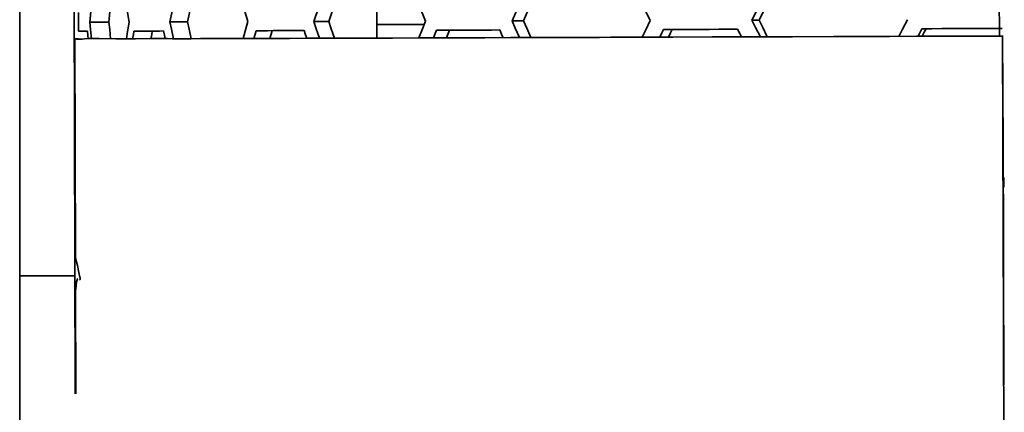
# Model space of a CAD drawing. Units: millimetres. Extents: x 15 to 415, y 5 to 292.
# Drawn here: x 115 to 119, y 146 to 148 of the extents above; entities that cross this region are included whole.
import ezdxf

# ---------------------------------------------------------------- set-up
doc = ezdxf.new("R2010")
doc.units = ezdxf.units.MM
doc.styles.add('SLDTEXTSTYLE0', font='TXT', dxfattribs={"width": 0.75})
doc.dimstyles.new('SLDDIMSTYLE1', dxfattribs={"dimtxt": 3.5, "dimasz": 3.302, "dimexe": 0, "dimexo": 0.0625, "dimgap": 0.875, "dimtad": 1, "dimdec": 0, "dimlfac": 10, "dimrnd": 1e-09, "dimzin": 12, "dimdsep": 46, "dimtxsty": 'SLDTEXTSTYLE0', "dimsah": 1, "dimcen": 0.09, "dimadec": 0, "dimazin": 3, "dimtfac": 1, "dimtdec": 0, "dimtofl": 0, "dimtmove": 0, "dimatfit": 3, "dimfxl": 0, "dimfrac": 2, "dimtolj": 1, "dimtzin": 12, "dimarcsym": 0})

# ---------------------------------------------------------------- blocks, each defined once
blk = doc.blocks.new('_D_1')
at = {"color": 7, "linetype": 'Continuous', "lineweight": 0}
for p, q in [((114.6513, 172.4873), (114.6513, 126.2562)), ((196.7698, 172.4714), (196.7698, 126.2562)), ((149.2963, 133.5234), (148.2299, 133.5234)), ((148.2299, 133.5234), (148.2299, 127.9672)), ((162.1247, 133.5234), (163.1911, 133.5234)), ((163.1911, 133.5234), (163.1911, 127.9672)), ((148.2299, 127.9672), (149.2963, 127.9672)), ((163.1911, 127.9672), (162.1247, 127.9672)), ((196.7698, 127.2562), (114.6513, 127.2562))]:
    blk.add_line(p, q, dxfattribs=at)
at = {"color": 7, "linetype": 'Continuous', "lineweight": 18}
for points in [[(114.6513, 127.2562), (117.9533, 126.7482), (117.9533, 127.7642)], [(196.7698, 127.2562), (193.4678, 127.7642), (193.4678, 126.7482)]]:
    blk.add_solid(points, dxfattribs=at)
at = {"color": 7, "linetype": 'Continuous', "lineweight": 18, "char_height": 3.5, "attachment_point": 1, "style": 'SLDTEXTSTYLE0'}
for s, insert in [('821mm', (147.4563, 138.7461)), ('32,3in', (149.2963, 132.4789))]:
    blk.add_mtext(s, dxfattribs=dict(at, insert=insert))

msp = doc.modelspace()

# ---------------------------------------------------------------- linework, layer by layer
at = {"color": 7, "linetype": 'Continuous', "lineweight": 35}
for p, q in [((118.7659, 147.5292), (118.685, 174.1557)), ((114.801, 173.4434), (114.8845, 146.0261)), ((114.6513, 172.9504), (114.6513, 146.521)), ((116.1513, 147.5205), (116.1513, 147.9086)), ((114.8979, 147.628), (114.8981, 147.5492)), ((115.0263, 147.5877), (114.9462, 147.5875)), ((115.3559, 147.5887), (115.2818, 147.5885)), ((115.9492, 147.5905), (115.8861, 147.5903)), ((116.7673, 147.5929), (116.7192, 147.5928)), ((117.7564, 147.5959), (117.7266, 147.5958)), ((116.3497, 147.577), (116.1513, 147.577)), ((114.8828, 147.5167), (114.8856, 146.5953)), ((115.2933, 147.5177), (115.327, 147.5176)), ((115.5938, 147.5187), (115.599, 147.5187)), ((115.8565, 147.5195), (115.9104, 147.5197)), ((115.9104, 147.5197), (115.973, 147.5199)), ((116.3277, 147.521), (116.3894, 147.5212)), ((116.3894, 147.5212), (116.4434, 147.5214)), ((116.7501, 147.5224), (116.7976, 147.5226)), ((118.7763, 147.5292), (118.7785, 147.529)), ((118.7763, 147.5292), (118.7791, 147.5292)), ((118.777, 147.5292), (118.7785, 147.529)), ((118.7785, 147.5292), (118.777, 147.5292)), ((118.7785, 147.529), (118.7813, 147.529)), ((118.7844, 146.9353), (118.7845, 146.8941)), ((114.6513, 145.7334), (114.6513, 146.521)), ((114.6513, 146.521), (114.8823, 146.521)), ((114.886, 146.4631), (114.8873, 146.0261))]:
    msp.add_line(p, q, dxfattribs=at)
at = {"color": 7, "linetype": 'Continuous', "lineweight": 35, "flags": 128}
for points in [[(114.9462, 147.5875), (114.9626, 147.7653), (114.977, 147.9051)], [(115.0263, 147.5877), (115.0425, 147.7656), (115.0565, 147.9053)], [(115.0594, 147.9053), (115.0876, 147.7276), (115.1111, 147.588)], [(115.2818, 147.5885), (115.3216, 147.7664), (115.3542, 147.9062)], [(115.3559, 147.5887), (115.395, 147.7666), (115.427, 147.9064)], [(115.5183, 147.9067), (115.5688, 147.729), (115.6097, 147.5895)], [(115.8861, 147.5903), (115.9466, 147.7683), (115.9953, 147.9081)], [(115.9492, 147.5905), (116.0086, 147.7685), (116.0564, 147.9083)], [(116.2302, 147.9088), (116.2998, 147.7312), (116.3555, 147.5917)], [(116.7192, 147.5928), (116.7965, 147.7708), (116.858, 147.9107)], [(116.7673, 147.5929), (116.8431, 147.771), (116.9035, 147.9109)], [(117.1483, 147.9116), (117.2325, 147.7341), (117.2994, 147.5946)], [(117.7266, 147.5958), (117.8155, 147.7739), (117.8858, 147.9138)], [(117.7564, 147.5959), (117.8436, 147.774), (117.9127, 147.9139)], [(114.9528, 147.5177), (114.9491, 147.5568), (114.9462, 147.5875)], [(115.033, 147.5168), (115.0292, 147.5565), (115.0263, 147.5877)], [(115.1111, 147.588), (115.1045, 147.5481), (115.0994, 147.5167)], [(115.2978, 147.518), (115.2888, 147.5575), (115.2818, 147.5885)], [(115.3716, 147.518), (115.3628, 147.5576), (115.3559, 147.5887)], [(115.6097, 147.5895), (115.5983, 147.5498), (115.5893, 147.5187)], [(115.9104, 147.5197), (115.8967, 147.5592), (115.8861, 147.5903)], [(115.973, 147.5199), (115.9596, 147.5594), (115.9492, 147.5905)], [(116.3555, 147.5917), (116.3399, 147.5521), (116.3277, 147.521)], [(116.7501, 147.5224), (116.7328, 147.5618), (116.7192, 147.5928)], [(116.7976, 147.5226), (116.7806, 147.562), (116.7673, 147.5929)], [(117.2994, 147.5946), (117.2807, 147.5551), (117.2661, 147.5242)], [(117.762, 147.5258), (117.7421, 147.565), (117.7266, 147.5958)], [(117.7912, 147.5259), (117.7717, 147.5651), (117.7564, 147.5959)], [(118.3793, 147.5978), (118.3588, 147.5585), (118.3428, 147.5276)], [(114.8981, 147.5492), (114.9016, 147.5493), (114.9054, 147.5493), (114.9096, 147.5493), (114.9141, 147.5493), (114.919, 147.5493), (114.9243, 147.5493), (114.9299, 147.5493), (114.9359, 147.5494)], [(114.9359, 147.5494), (114.9375, 147.5311), (114.9387, 147.5167)], [(115.1256, 147.5169), (115.1288, 147.5354), (115.1313, 147.5499)], [(115.1313, 147.5499), (115.1455, 147.55), (115.1601, 147.55), (115.1751, 147.5501), (115.1904, 147.5501), (115.2061, 147.5501), (115.2222, 147.5502), (115.2387, 147.5502), (115.2555, 147.5503)], [(115.2026, 147.5173), (115.2057, 147.5357), (115.2081, 147.5502)], [(115.2555, 147.5503), (115.2595, 147.5323), (115.2626, 147.5182)], [(115.6348, 147.5188), (115.6402, 147.5371), (115.6444, 147.5515)], [(115.6444, 147.5515), (115.6684, 147.5515), (115.6927, 147.5516), (115.7174, 147.5517), (115.7423, 147.5518), (115.7677, 147.5518), (115.7933, 147.5519), (115.8192, 147.552), (115.8455, 147.5521)], [(115.7025, 147.519), (115.7078, 147.5373), (115.7119, 147.5517)], [(115.8455, 147.5521), (115.8517, 147.5338), (115.8565, 147.5195)], [(116.3894, 147.5212), (116.3967, 147.5394), (116.4024, 147.5537)], [(116.4024, 147.5537), (116.4346, 147.5538), (116.467, 147.5539), (116.4997, 147.554), (116.5327, 147.5541), (116.5659, 147.5542), (116.5994, 147.5543), (116.6331, 147.5544), (116.6671, 147.5545)], [(116.4434, 147.5214), (116.4505, 147.5396), (116.4561, 147.5539)], [(116.6671, 147.5545), (116.6749, 147.5364), (116.6811, 147.5222)], [(117.34, 147.5244), (117.3486, 147.5425), (117.3553, 147.5566)], [(117.3553, 147.5566), (117.3936, 147.5567), (117.432, 147.5569), (117.4707, 147.557), (117.5095, 147.5571), (117.5484, 147.5572), (117.5876, 147.5573), (117.6268, 147.5574), (117.6663, 147.5576)], [(117.3768, 147.5246), (117.3852, 147.5426), (117.3918, 147.5567)], [(117.6663, 147.5576), (117.6753, 147.5397), (117.6824, 147.5256)], [(118.424, 147.5279), (118.4334, 147.5458), (118.4407, 147.5599)], [(118.4407, 147.5599), (118.4826, 147.56), (118.5245, 147.5602), (118.5665, 147.5603), (118.6086, 147.5604), (118.6507, 147.5605), (118.6929, 147.5607), (118.7352, 147.5608), (118.7775, 147.5609)], [(118.4412, 147.528), (118.4504, 147.5459), (118.4576, 147.56)], [(114.8982, 147.5167), (114.8896, 147.5167), (114.8828, 147.5167)], [(114.911, 147.5163), (114.9141, 147.5166), (114.924, 147.5176), (114.9424, 147.5187), (114.985, 147.5187), (115.0548, 147.5168), (115.1378, 147.5174), (115.1994, 147.5183), (115.272, 147.5181), (115.3593, 147.5176), (115.4567, 147.5181), (115.4992, 147.5183), (115.6038, 147.5187), (115.7847, 147.5193), (115.8571, 147.5195), (115.9222, 147.5197), (115.986, 147.5199), (116.0475, 147.5201), (116.1064, 147.5203), (116.1627, 147.5205), (116.2164, 147.5207), (116.4408, 147.5214), (116.6054, 147.5219), (116.7141, 147.5223), (116.7331, 147.5224), (116.749, 147.5224), (116.7619, 147.5225), (116.7719, 147.5225), (116.8379, 147.5228), (116.9014, 147.523), (116.9623, 147.5232), (117.0201, 147.5234), (117.0747, 147.5235), (117.0761, 147.5235), (117.0863, 147.5236), (117.1326, 147.5237), (117.1708, 147.5238), (117.2051, 147.5239), (117.2204, 147.524), (117.2272, 147.524), (117.2326, 147.524), (117.2326, 147.524), (117.2326, 147.524), (117.2327, 147.524), (117.2333, 147.524), (117.2352, 147.524), (117.2429, 147.5241), (117.2733, 147.5242), (117.3047, 147.5243), (117.3451, 147.5244), (117.3947, 147.5246), (117.5595, 147.5252), (117.7267, 147.5258), (117.8964, 147.5263), (118.0686, 147.5268), (118.3043, 147.5275), (118.4182, 147.5279), (118.5961, 147.5285), (118.7763, 147.5292)], [(115.2978, 147.518), (115.3392, 147.518), (115.3716, 147.518)], [(115.3622, 147.518), (115.4104, 147.5181), (115.5893, 147.5187)], [(117.2661, 147.5242), (117.3074, 147.5243), (117.34, 147.5244)], [(117.34, 147.5244), (117.3606, 147.5245), (117.3768, 147.5246)], [(118.7855, 145.2909), (118.7835, 146.3125), (118.7785, 147.529)], [(114.886, 146.5953), (114.8937, 146.5646), (114.9001, 146.5361), (114.9044, 146.5166), (114.9048, 146.5132), (114.905, 146.5116), (114.905, 146.5102), (114.905, 146.5096), (114.905, 146.509), (114.905, 146.5084), (114.9049, 146.5078), (114.9048, 146.5069), (114.9046, 146.506), (114.9031, 146.5041), (114.9022, 146.5041)], [(114.8947, 146.5092), (114.8946, 146.5093), (114.8901, 146.497), (114.8882, 146.4821), (114.8865, 146.4631)]]:
    msp.add_lwpolyline(points, dxfattribs=at)
at = {"color": 7, "linetype": 'Continuous', "lineweight": 35}
for centre, radius, start, end in [((114.8984, 147.6201), 0.1045, 261.4223, 276.914), ((-107.2783, 145.995), 226.0623, 0.017346, 0.38885)]:
    msp.add_arc(centre, radius, start, end, dxfattribs=at)

# ---------------------------------------------------------------- dimensions: what is measured, and where the dimension line sits
at = {"color": 7, "linetype": 'Continuous', "lineweight": 18}
dim = msp.add_linear_dim(base=(114.6513, 127.2562), p1=(196.7698, 173.4714), p2=(114.6513, 173.4873), dimstyle='SLDDIMSTYLE1', dxfattribs=at)
dim.commit()
dim.dimension.update_dxf_attribs({"geometry": '_D_1', "text_midpoint": (155.7105, 127.2562), "dimtype": 160})

doc.saveas('drawing.dxf')
